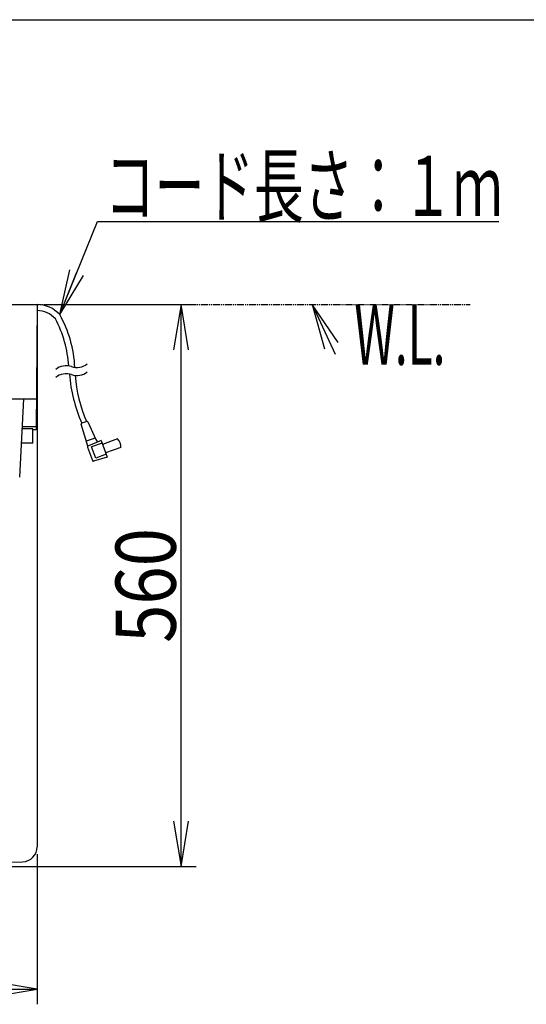
# Model space of a CAD drawing. Extents: x 0 to 3000, y 202 to 4328.
# Drawn here: x 1278 to 1782, y 3346 to 4328 of the extents above; entities that cross this region are included whole.
import ezdxf
from ezdxf.enums import TextEntityAlignment as Align

# ---------------------------------------------------------------- set-up
doc = ezdxf.new("R2010")
doc.units = 0
doc.header["$MEASUREMENT"] = 0
doc.linetypes.add('EXLTYPE4', pattern=[12, 7, -1, 1, -1, 1, -1])
doc.layers.get('0').update_dxf_attribs({"linetype": 'CONTINUOUS'})
for name, color, linetype in [('化粧台', 7, 'CONTINUOUS'), ('寸法', 7, 'CONTINUOUS'), ('枠・表', 7, 'CONTINUOUS'), ('鏡台', 7, 'CONTINUOUS')]:
    doc.layers.add(name, color=color, linetype=linetype)
doc.styles.add('EXCADDIM1', font='monotxt', dxfattribs={"width": 0.84, "bigfont": 'extfont'})
doc.styles.add('EXCADSTD', font='monotxt', dxfattribs={"bigfont": 'extfont'})
doc.styles.get("Standard").update_dxf_attribs({"font": 'monotxt', "bigfont": 'extfont'})
doc.dimstyles.get("Standard").update_dxf_attribs({"dimtxt": 0.18, "dimasz": 0.18, "dimexe": 0.18, "dimexo": 0.0625, "dimgap": 0.09, "dimtad": 0, "dimtih": 1, "dimtoh": 1, "dimdec": 4, "dimzin": 0, "dimtxsty": 'STANDARD', "dimcen": 0.09, "dimazin": 3, "dimtfac": 1, "dimtdec": 4, "dimtmove": 0, "dimatfit": 3, "dimtolj": 1, "dimtzin": 0})

# ---------------------------------------------------------------- blocks, each defined once
blk = doc.blocks.new('_EX_NORM')
at = {"color": 0, "linetype": 'CONTINUOUS'}
for q in [(-1, 0.166667), (-1, 0), (-1, -0.166667)]:
    blk.add_line((0, 0), q, dxfattribs=at)
blk = doc.blocks.new('*D29')
at = {"layer": '寸法', "color": 3, "linetype": 'CONTINUOUS'}
for p, q in [((1302.5, 4043.5), (1453.25, 4043.5)), ((1438.25, 4043.5), (1430.75, 3998.5)), ((1438.25, 3483.5), (1438.25, 4043.5)), ((1445.75, 3998.5), (1438.25, 4043.5)), ((1430.75, 3528.5), (1438.25, 3483.5)), ((1438.25, 3483.5), (1445.75, 3528.5)), ((927.5, 3483.5), (1453.25, 3483.5))]:
    blk.add_line(p, q, dxfattribs=at)
at = {"layer": '寸法', "color": 2, "linetype": 'CONTINUOUS', "style": 'EXCADSTD', "width": 0.84}
blk.add_text('560', height=60, rotation=90, dxfattribs=at).set_placement((1433, 3763.5), align=Align.CENTER)
blk = doc.blocks.new('*D30')
at = {"layer": '寸法', "color": 3, "linetype": 'CONTINUOUS'}
for p, q in [((545, 3495.612857), (545, 3346)), ((1295, 3495.612857), (1295, 3346)), ((590, 3368.5), (545, 3361)), ((1295, 3361), (1250, 3368.5)), ((545, 3361), (1295, 3361)), ((545, 3361), (590, 3353.5)), ((1250, 3353.5), (1295, 3361))]:
    blk.add_line(p, q, dxfattribs=at)
at = {"layer": '寸法', "color": 2, "linetype": 'CONTINUOUS', "style": 'EXCADSTD', "width": 0.84}
blk.add_text('750', height=60, dxfattribs=at).set_placement((920, 3366.25), align=Align.CENTER)

msp = doc.modelspace()

# ---------------------------------------------------------------- linework, layer by layer
at = {"layer": '化粧台', "color": 6, "linetype": 'EXLTYPE4'}
msp.add_line((390, 4043.5), (1726.5, 4043.5), dxfattribs=at)
at = {"layer": '化粧台', "color": 2, "linetype": 'CONTINUOUS'}
for p, q in [((545, 4043.5), (1295, 4043.5)), ((1295, 4043.5), (1295, 3503.112857))]:
    msp.add_line(p, q, dxfattribs=at)
at = {"layer": '化粧台', "color": 3, "linetype": 'CONTINUOUS'}
for p, q in [((1594.763749, 4005.850575), (1569, 4043.5)), ((1569, 4043.5), (1581.16049, 3999.529868))]:
    msp.add_line(p, q, dxfattribs=at)
at = {"layer": '化粧台', "color": 3, "linetype": 'CONTINUOUS', "flags": 128}
msp.add_lwpolyline([(1569, 4043.5), (1592, 3994)], dxfattribs=at)
at = {"layer": '化粧台', "color": 2, "linetype": 'CONTINUOUS'}
for centre, radius, start, end in [((1280, 3503.112857), 15, 271.468238, 0), ((920, 17548.5), 14065, 268.531762, 271.468238)]:
    msp.add_arc(centre, radius, start, end, dxfattribs=at)
at = {"layer": '枠・表', "color": 7, "linetype": 'CONTINUOUS'}
msp.add_line((270, 4327.5), (3000, 4327.5), dxfattribs=at)
at = {"layer": '鏡台', "color": 2, "linetype": 'CONTINUOUS'}
for p, q in [((1295, 4043.5), (1293.909142, 3918.5)), ((545.819453, 3949.6), (1294.180547, 3949.6)), ((1277.503287, 3871.399364), (1281.601581, 3949.6)), ((1293.909142, 3918.5), (1290.5, 3918.5))]:
    msp.add_line(p, q, dxfattribs=at)
at = {"layer": '鏡台', "color": 6, "linetype": 'CONTINUOUS'}
for p, q in [((1344.268921, 3927.11853), (1339.453735, 3925.365967)), ((1345.526611, 3926.580933), (1353.308105, 3908.860229)), ((1290.5, 3919.5), (1280.024102, 3919.5)), ((1293.935322, 3921.5), (1280.128918, 3921.5)), ((1290.5, 3905.5), (1290.5, 3919.5)), ((1345.234497, 3902.354126), (1338.836304, 3924.144531)), ((1352.603516, 3910.464966), (1343.794434, 3907.258667)), ((1358.654297, 3907.878296), (1345.234497, 3902.354126)), ((1358.654297, 3907.878296), (1357.174316, 3907.283081)), ((1358.654297, 3907.878296), (1364.639648, 3891.433716)), ((1375.057495, 3909.591919), (1360.022461, 3904.119751)), ((1290.5, 3905.5), (1279.290394, 3905.5)), ((1345.060791, 3901.369263), (1349.882324, 3888.122192)), ((1359.509399, 3905.529175), (1349.172852, 3901.766968)), ((1353.276978, 3890.490601), (1349.172852, 3901.766968)), ((1378.135742, 3901.134644), (1363.100586, 3895.662476)), ((1364.639648, 3891.433716), (1351.10083, 3887.504028)), ((1363.613647, 3894.252808), (1353.2771, 3890.490601))]:
    msp.add_line(p, q, dxfattribs=at)
for centre, radius, start, end in [((1295.000854, 4013.5), 24, 40.990967, 90.502341), ((1295.000854, 4013.5), 30, 41.793671, 90.001631), ((1206.749512, 3973.689941), 120, 4.115021, 27.576874), ((1212.645508, 3974.916992), 120, 2.871643, 29.221863), ((1323.859131, 3965.498779), 16.999516, 71.927826, 128.074554), ((1334.405396, 3997.818604), 16.997519, 251.927856, 280.004395), ((1334.404175, 3997.825928), 17.004932, 280.004395, 308.068359), ((1334.404175, 3989.825928), 17.004932, 280.004395, 308.068359), ((1323.859131, 3957.498779), 16.999516, 71.927826, 128.074554), ((1476.657593, 3985.665039), 150, 184.388733, 203.721497), ((1334.405396, 3989.818604), 16.997519, 251.927856, 280.004395), ((1482.150391, 3985.383301), 150, 184.77002, 202.901428), ((1344.610962, 3926.178833), 1, 23.707275, 110), ((1344.610962, 3926.178833), 1, 23.707275, 110), ((1339.795776, 3924.42627), 1, 110.000061, 196.363464), ((1339.795776, 3924.42627), 1, 110.000061, 196.363464), ((1356.054932, 3910.066528), 3, 203.707275, 291.909241), ((1356.054932, 3910.066528), 3, 203.707275, 291.909241), ((1368.204834, 3902.30896), 10, 353.256348, 46.743622), ((1368.204834, 3902.30896), 10, 353.256348, 46.743622), ((1346.000488, 3901.711304), 1, 111.909119, 200), ((1346.000488, 3901.711304), 1, 111.909119, 200), ((1350.822021, 3888.464233), 1, 200, 286.186218), ((1350.822021, 3888.464233), 1, 200, 286.186218)]:
    msp.add_arc(centre, radius, start, end, dxfattribs=at)

# ---------------------------------------------------------------- texts
at = {"layer": '化粧台', "color": 2, "linetype": 'CONTINUOUS', "style": 'EXCADSTD', "width": 0.4125}
msp.add_text('W.L.', height=60, dxfattribs=at).set_placement((1611.000001, 3983.5), (1701.7434, 3983.5), align=Align.FIT)
at = {"layer": '鏡台', "color": 2, "linetype": 'CONTINUOUS', "style": 'EXCADSTD', "width": 0.693}
msp.add_text('コード長さ：１ｍ', height=60, dxfattribs=at).set_placement((1362.493532, 4131.743386), (1758.493531, 4131.743386), align=Align.FIT)

# ---------------------------------------------------------------- dimensions: what is measured, and where the dimension line sits
at = {"layer": '寸法', "color": 3, "linetype": 'CONTINUOUS'}
dim = msp.add_linear_dim(base=(1438.25, 4043.5), p1=(920, 3483.5), p2=(1295, 4043.5), angle=90, dimstyle='STANDARD', override={"dimtxt": 60, "dimasz": 45, "dimexe": 15, "dimexo": 7.5, "dimgap": 5.25, "dimtad": 1, "dimjust": 0, "dimtih": 0, "dimtoh": 0, "dimdec": 2, "dimzin": 8, "dimtxsty": 'EXCADDIM1', "dimblk1": '_EX_NORM', "dimblk2": '_EX_NORM', "dimsah": 1, "dimse1": 0, "dimse2": 0, "dimclrd": 3, "dimclre": 3, "dimclrt": 2, "dimtmove": 2}, dxfattribs=at)
dim.commit()
dim.dimension.update_dxf_attribs({"geometry": '*D29', "text_midpoint": (1403, 3763.5), "dimtype": 160})
dim = msp.add_linear_dim(base=(1295, 3361), p1=(545, 3503.112857), p2=(1295, 3503.112857), dimstyle='STANDARD', override={"dimtxt": 60, "dimasz": 45, "dimexe": 15, "dimexo": 7.5, "dimgap": 5.25, "dimtad": 1, "dimjust": 0, "dimtih": 0, "dimtoh": 0, "dimdec": 2, "dimzin": 8, "dimtxsty": 'EXCADDIM1', "dimblk1": '_EX_NORM', "dimblk2": '_EX_NORM', "dimsah": 1, "dimse1": 0, "dimse2": 0, "dimclrd": 3, "dimclre": 3, "dimclrt": 2, "dimtmove": 2}, dxfattribs=at)
dim.commit()
dim.dimension.update_dxf_attribs({"geometry": '*D30', "text_midpoint": (920, 3396.25), "dimtype": 160})

# ---------------------------------------------------------------- leaders
at = {"layer": '鏡台', "color": 3, "linetype": 'CONTINUOUS'}
msp.add_leader([(1317.367343, 4033.493504), (1354.993532, 4126.493386), (1754.993532, 4126.493386)], dimstyle='STANDARD', override={"dimasz": 45, "dimldrblk": '_EX_NORM'}, dxfattribs=at)

doc.saveas('drawing.dxf')
